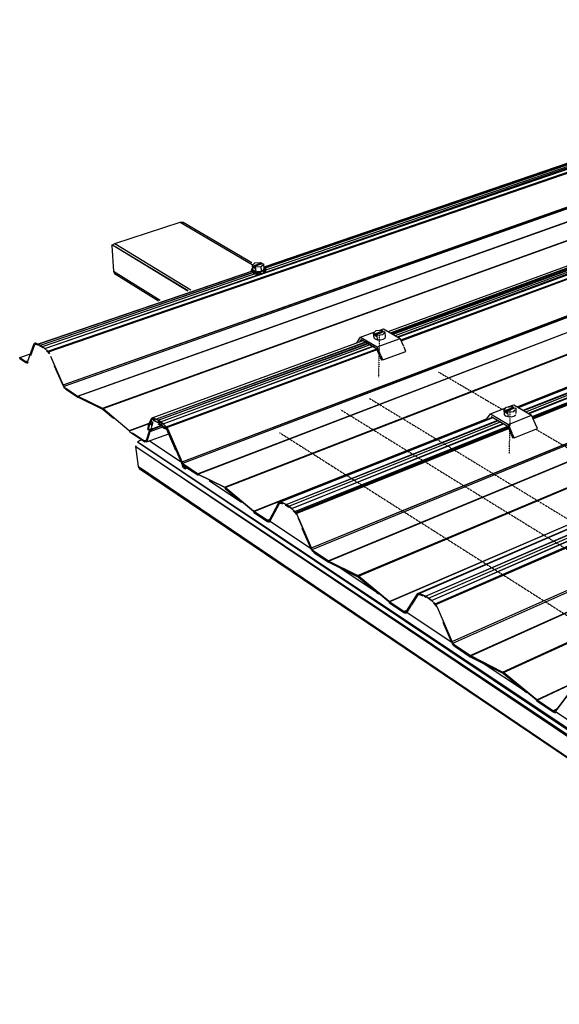
# Model space of a CAD drawing. Units: millimetres. Extents: x 0 to 1370, y -65 to 903.
# Drawn here: x 98 to 370, y 276 to 773 of the extents above; entities that cross this region are included whole.
import ezdxf

# ---------------------------------------------------------------- set-up
doc = ezdxf.new("R2010")
doc.units = ezdxf.units.MM
doc.header["$LTSCALE"] = 0.5
doc.linetypes.add('CENTER', pattern=[2, 1.25, -0.25, 0.25, -0.25])
doc.linetypes.add('DASHED2', pattern=[0.375, 0.25, -0.125])
for name, color, linetype in [('CLADDING', 3, 'Continuous'), ('Fixings_TekScrew', 7, 'Continuous'), ('Fixings_washer', 5, 'Continuous'), ('Purlin', 3, 'Continuous')]:
    doc.layers.add(name, color=color, linetype=linetype)

msp = doc.modelspace()

# ---------------------------------------------------------------- linework, layer by layer
at = {"color": 7, "linetype": 'Continuous', "lineweight": -3}
for p, q in [((279.29, 616.05), (281.56, 616.88)), ((281.56, 616.88), (289.93, 611.99)), ((281.56, 616.88), (281.56, 616.88)), ((268.05, 609.75), (269.94, 612.62)), ((269.61, 610.32), (270.34, 611.43)), ((269.94, 612.62), (277.07, 615.23)), ((269.94, 612.62), (278.29, 607.69)), ((270.34, 611.43), (278.02, 606.88)), ((270.34, 611.43), (270.34, 611.43)), ((278.29, 607.69), (289.93, 611.99)), ((291.71, 607.86), (289.93, 611.99)), ((267.59, 609.05), (267.59, 609.05)), ((280.62, 600.88), (278.02, 606.88)), ((278.29, 607.69), (278.29, 607.69)), ((280.16, 603.37), (278.29, 607.69)), ((292.76, 605.44), (291.87, 607.51)), ((281.12, 601.14), (280.23, 603.21)), ((281.12, 601.14), (292.76, 605.44)), ((280.62, 600.88), (280.62, 600.88)), ((280.62, 600.88), (280.62, 600.88))]:
    msp.add_line(p, q, dxfattribs=at)
at = {"layer": 'CLADDING', "color": 3, "linetype": 'Continuous', "lineweight": -3}
for p, q in [((110.66, 606.95), (593.5, 772.84)), ((112.14, 605.59), (594.99, 771.87)), ((112.14, 605.59), (595.3, 771.6)), ((112.47, 605.23), (595.3, 771.6)), ((119.92, 588.61), (600.77, 758.26)), ((119.92, 588.61), (601.07, 757.68)), ((120.3, 587.89), (601.07, 757.68)), ((127.16, 582.9), (608.18, 754.32)), ((127.16, 582.9), (608.24, 754.3)), ((127.21, 582.87), (608.24, 754.3)), ((127.32, 582.81), (608.36, 754.26)), ((139.66, 576.85), (621.72, 750.83)), ((139.66, 576.85), (621.56, 750.7)), ((139.76, 576.8), (621.83, 750.79)), ((139.86, 576.73), (621.93, 750.75)), ((139.86, 576.73), (622.04, 750.7)), ((139.96, 576.65), (622.04, 750.7)), ((141.05, 577.16), (621.83, 750.79)), ((221.82, 648.36), (520.89, 750.68)), ((335.44, 657.05), (608.24, 754.3)), ((109.5, 607.91), (521.97, 749.38)), ((110.66, 606.95), (522.49, 749.37)), ((221.48, 647.39), (521.72, 750.23)), ((221.83, 648.19), (521.46, 750.27)), ((107.28, 609.17), (216.62, 646.42)), ((107.36, 609.19), (216.37, 646.49)), ((108.37, 608.65), (217.29, 645.96)), ((108.37, 608.65), (217.59, 645.86)), ((101.98, 600.58), (105.27, 609.36)), ((103.5, 603.43), (105.56, 608.91)), ((105.27, 609.36), (105.42, 609.61)), ((105.27, 609.36), (105.27, 609.36)), ((105.42, 609.61), (105.53, 609.67)), ((105.42, 609.61), (105.42, 609.61)), ((105.56, 608.91), (106.15, 609.11)), ((105.56, 608.91), (105.67, 609.1)), ((105.67, 609.1), (105.84, 609.18)), ((105.67, 609.1), (105.89, 609.17)), ((105.67, 609.1), (105.89, 609.17)), ((105.67, 609.1), (105.89, 609.17)), ((105.79, 609.7), (105.93, 609.68)), ((105.84, 609.18), (106.05, 609.15)), ((105.93, 609.68), (107.28, 609.17)), ((105.93, 609.68), (105.93, 609.68)), ((106.05, 609.15), (107.41, 608.64)), ((106.05, 609.15), (106.05, 609.15)), ((107.28, 609.17), (108.37, 608.65)), ((107.28, 609.17), (107.28, 609.17)), ((107.7, 608.5), (108.46, 608.13)), ((108.37, 608.65), (109.5, 607.91)), ((108.46, 608.13), (109.56, 607.41)), ((109.5, 607.91), (110.66, 606.95)), ((109.56, 607.41), (109.56, 607.41)), ((110.66, 606.95), (112.14, 605.59)), ((97.92, 602.42), (103.37, 604.29)), ((97.92, 602.42), (101.01, 600.35)), ((97.99, 601.92), (97.92, 602.42)), ((97.99, 601.92), (101.09, 599.85)), ((97.99, 601.92), (97.99, 601.92)), ((111.5, 605.73), (112.16, 605.12)), ((112.47, 605.23), (112.14, 605.59)), ((112.41, 604.85), (112.16, 605.12)), ((112.16, 605.12), (112.16, 605.12)), ((112.64, 604.51), (112.41, 604.85)), ((112.51, 605.17), (112.47, 605.23)), ((112.78, 604.76), (112.54, 605.13)), ((112.75, 604.29), (112.64, 604.51)), ((112.64, 604.51), (112.64, 604.51)), ((113.05, 604.23), (112.78, 604.76)), ((112.78, 604.76), (112.78, 604.76)), ((112.9, 604.81), (112.91, 604.81)), ((113.04, 604.85), (113.05, 604.86)), ((119.92, 588.61), (113.64, 602.89)), ((101.01, 600.35), (102.02, 600.7)), ((101.01, 600.35), (101.04, 600.36)), ((101.01, 600.35), (101.42, 600.18)), ((101.09, 599.85), (101.58, 599.64)), ((101.09, 599.85), (101.09, 599.85)), ((101.42, 600.18), (101.79, 600.31)), ((101.42, 600.18), (101.75, 600.26)), ((101.58, 599.64), (101.99, 599.74)), ((101.58, 599.64), (101.58, 599.64)), ((101.75, 600.26), (101.98, 600.58)), ((101.75, 600.26), (101.75, 600.26)), ((101.98, 600.58), (101.98, 600.58)), ((101.99, 599.74), (102.26, 600.13)), ((101.99, 599.74), (101.99, 599.74)), ((102.26, 600.13), (102.26, 600.13)), ((119.71, 588.49), (115.55, 597.95)), ((120.18, 587.6), (119.71, 588.49)), ((119.71, 588.49), (119.71, 588.49)), ((120.3, 587.89), (119.92, 588.61)), ((120.71, 586.88), (120.18, 587.6)), ((120.18, 587.6), (120.18, 587.6)), ((120.68, 587.37), (120.3, 587.89)), ((120.71, 586.88), (121.26, 586.38)), ((120.71, 586.88), (120.71, 586.88)), ((120.8, 587.31), (120.81, 587.31)), ((121.09, 586.98), (121.19, 586.89)), ((121.19, 586.89), (127.16, 582.9)), ((121.26, 586.38), (127.23, 582.4)), ((121.26, 586.38), (121.26, 586.38)), ((127.16, 582.9), (127.21, 582.87)), ((127.21, 582.87), (127.27, 582.84)), ((127.23, 582.4), (127.3, 582.35)), ((127.23, 582.4), (127.23, 582.4)), ((127.27, 582.84), (127.32, 582.81)), ((127.3, 582.35), (127.36, 582.31)), ((127.3, 582.35), (127.3, 582.35)), ((127.32, 582.81), (139.66, 576.85)), ((127.36, 582.31), (127.43, 582.28)), ((127.36, 582.31), (127.36, 582.31)), ((127.43, 582.28), (139.76, 576.32)), ((127.43, 582.28), (127.43, 582.28)), ((127.65, 582.97), (127.67, 582.98)), ((128, 583.1), (128.05, 583.11)), ((128.06, 583.12), (128.11, 583.14)), ((139.66, 576.85), (139.76, 576.8)), ((139.76, 576.8), (139.86, 576.73)), ((139.86, 576.73), (139.96, 576.65)), ((139.96, 576.65), (153.18, 565.55)), ((139.76, 576.32), (139.84, 576.28)), ((139.76, 576.32), (139.76, 576.32)), ((139.84, 576.28), (139.91, 576.23)), ((139.84, 576.28), (139.84, 576.28)), ((139.91, 576.23), (139.99, 576.17)), ((139.99, 576.17), (145.19, 571.8)), ((139.99, 576.17), (139.99, 576.17)), ((153.24, 565.5), (163.32, 569.21)), ((153.3, 565.46), (163.29, 569.13)), ((153.3, 565.46), (163.29, 569.13)), ((153.36, 565.42), (163.26, 569.06)), ((163.59, 565.69), (164.35, 566.61)), ((163.76, 564.97), (170.08, 567.31)), ((164.35, 566.61), (164.46, 566.8)), ((164.35, 566.61), (164.35, 566.61)), ((164.46, 566.8), (164.51, 566.94)), ((164.46, 566.8), (164.46, 566.8)), ((164.56, 567.22), (164.58, 567.36)), ((164.58, 567.36), (164.73, 569.87)), ((164.58, 567.36), (164.58, 567.36)), ((164.62, 566.09), (169.38, 567.85)), ((164.73, 569.87), (164.83, 570.25)), ((164.73, 569.87), (164.73, 569.87)), ((164.77, 566.33), (169.22, 567.98)), ((164.77, 566.33), (169.21, 567.98)), ((164.77, 566.33), (169.22, 567.97)), ((164.77, 566.33), (164.84, 566.58)), ((164.85, 566.59), (164.87, 566.64)), ((164.86, 570.36), (164.86, 570.36)), ((164.98, 568.06), (165.06, 569.52)), ((165.06, 569.52), (165.11, 569.71)), ((165.06, 569.52), (165.06, 569.52)), ((165.31, 570.56), (165.54, 570.52)), ((165.54, 570.52), (166.36, 570.82)), ((165.54, 570.52), (166.36, 570.82)), ((165.54, 570.52), (167.55, 569.5)), ((167.55, 569.5), (168.35, 569.8)), ((167.55, 569.5), (167.82, 569.35)), ((167.6, 569.52), (168.36, 569.8)), ((167.65, 568.96), (168.32, 568.58)), ((167.91, 569.3), (168.25, 569.11)), ((168.25, 569.11), (168.98, 569.38)), ((168.25, 569.11), (168.96, 568.64)), ((168.25, 569.11), (168.25, 569.11)), ((168.32, 568.58), (169.01, 568.13)), ((168.32, 568.58), (168.32, 568.58)), ((168.96, 568.64), (169.6, 568.88)), ((168.96, 568.64), (168.96, 568.65)), ((168.96, 568.64), (169.68, 568.1)), ((168.96, 568.64), (168.96, 568.64)), ((168.97, 568.65), (169.6, 568.88)), ((169.01, 568.13), (169.71, 567.61)), ((169.01, 568.13), (169.01, 568.13)), ((169.68, 568.1), (170.27, 568.32)), ((169.68, 568.1), (172.07, 566.18)), ((169.71, 567.61), (171.05, 566.52)), ((169.71, 567.61), (169.71, 567.61)), ((153.18, 565.55), (153.18, 565.55)), ((153.21, 565.53), (153.24, 565.5)), ((153.24, 565.5), (153.3, 565.46)), ((153.24, 565.04), (153.28, 565.01)), ((153.28, 565.01), (153.35, 564.96)), ((153.28, 565.01), (153.28, 565.01)), ((153.3, 565.46), (153.36, 565.42)), ((153.35, 564.96), (153.42, 564.91)), ((153.35, 564.96), (153.35, 564.96)), ((153.36, 565.42), (153.36, 565.42)), ((153.42, 564.91), (161, 559.84)), ((154.87, 564.41), (160.94, 560.36)), ((155.84, 566.39), (155.92, 566.42)), ((161.93, 560.63), (163.45, 565.42)), ((161.97, 559.75), (173.1, 563.89)), ((162.24, 560.19), (163.76, 564.97)), ((163.45, 565.42), (163.49, 565.52)), ((163.45, 565.42), (163.45, 565.42)), ((163.49, 565.52), (163.54, 565.61)), ((163.54, 565.61), (163.59, 565.69)), ((163.54, 565.61), (163.54, 565.61)), ((163.59, 565.69), (163.59, 565.69)), ((163.76, 564.97), (163.79, 565.05)), ((163.79, 565.05), (163.83, 565.12)), ((163.79, 565.05), (163.79, 565.05)), ((163.83, 565.12), (163.87, 565.18)), ((163.87, 565.18), (164.62, 566.09)), ((164.62, 566.09), (164.77, 566.33)), ((172.07, 566.18), (172.33, 566.27)), ((172.4, 565.85), (172.07, 566.18)), ((172.07, 566.18), (172.07, 566.18)), ((172.33, 565.45), (172.23, 565.56)), ((172.54, 565.15), (172.33, 565.45)), ((172.33, 565.45), (172.33, 565.45)), ((172.4, 565.85), (172.52, 565.9)), ((172.61, 565.53), (172.4, 565.85)), ((172.72, 564.79), (172.54, 565.15)), ((172.54, 565.15), (172.54, 565.15)), ((176.67, 555.37), (172.72, 564.79)), ((172.72, 564.79), (172.72, 564.79)), ((172.73, 565.42), (172.73, 565.42)), ((172.96, 564.89), (172.75, 565.31)), ((172.96, 564.89), (172.96, 564.89)), ((179.73, 548.79), (172.96, 564.89)), ((160.94, 560.36), (161.97, 560.74)), ((160.94, 560.36), (161.14, 560.43)), ((160.94, 560.36), (161.1, 560.29)), ((161, 559.84), (161.26, 559.74)), ((161, 559.84), (161, 559.84)), ((161.11, 560.29), (161.37, 560.19)), ((161.37, 560.19), (161.74, 560.32)), ((161.37, 560.19), (161.37, 560.19)), ((161.39, 560.19), (161.57, 560.24)), ((161.73, 559.68), (161.97, 559.75)), ((161.84, 560.49), (161.93, 560.63)), ((161.93, 560.63), (161.93, 560.63)), ((161.97, 559.75), (162.24, 560.19)), ((162.24, 560.19), (162.24, 560.19)), ((162.26, 560.2), (162.26, 560.2)), ((162.26, 560.2), (162.26, 560.2)), ((162.47, 560.27), (162.48, 560.28)), ((180.14, 547.98), (179.73, 548.79)), ((179.73, 548.79), (179.73, 548.79)), ((179.99, 547.7), (179.95, 547.77)), ((179.99, 547.7), (179.99, 547.7)), ((179.99, 547.7), (179.99, 547.7)), ((180.6, 546.88), (180.07, 547.59)), ((180.14, 547.98), (180.54, 548.13)), ((180.64, 547.31), (180.14, 547.98)), ((180.6, 546.88), (181.23, 546.34)), ((180.6, 546.88), (180.6, 546.88)), ((180.64, 547.31), (180.87, 547.4)), ((180.64, 547.31), (181.16, 546.87)), ((180.64, 547.31), (180.64, 547.31)), ((180.77, 547.36), (180.77, 547.36)), ((180.94, 547.42), (180.95, 547.43)), ((181.16, 546.87), (181.76, 547.09)), ((181.16, 546.87), (181.3, 546.78)), ((181.3, 546.78), (181.89, 547.01)), ((181.37, 546.25), (181.3, 546.78)), ((181.3, 546.78), (181.3, 546.78)), ((181.37, 546.25), (182.42, 546.65)), ((181.23, 546.34), (181.37, 546.25)), ((181.23, 546.34), (181.23, 546.34)), ((181.37, 546.25), (181.37, 546.25))]:
    msp.add_line(p, q, dxfattribs=at)
at = {"layer": 'CLADDING', "color": 8, "linetype": 'Continuous', "lineweight": -3}
for p, q in [((179.86, 549.76), (663.46, 733.14)), ((179.86, 549.76), (663.78, 732.55)), ((180.25, 549), (663.78, 732.55)), ((187.66, 543.64), (671.41, 728.97)), ((187.69, 543.65), (671.34, 728.99)), ((187.72, 543.6), (671.41, 728.97)), ((187.78, 543.56), (671.41, 728.97)), ((187.78, 543.56), (671.47, 728.94)), ((187.78, 543.56), (671.53, 728.93)), ((187.84, 543.53), (671.53, 728.93)), ((201.29, 536.94), (685.82, 725.19)), ((201.39, 536.88), (685.93, 725.15)), ((201.5, 536.81), (686.04, 725.1)), ((201.5, 536.81), (686.16, 725.05)), ((201.61, 536.72), (686.16, 725.05)), ((202.62, 537.24), (685.93, 725.15)), ((245.1, 506.3), (730.28, 705.27)), ((245.1, 506.3), (730.6, 704.66)), ((245.51, 505.51), (730.6, 704.66)), ((253.55, 499.71), (738.67, 700.87)), ((253.55, 499.71), (738.73, 700.85)), ((253.62, 499.67), (738.73, 700.85)), ((253.68, 499.63), (738.73, 700.85)), ((253.68, 499.63), (738.87, 700.81)), ((253.75, 499.6), (738.87, 700.81)), ((268.44, 492.27), (754.17, 696.72)), ((268.44, 492.27), (753.96, 696.54)), ((268.56, 492.21), (754.29, 696.68)), ((268.68, 492.13), (754.41, 696.63)), ((268.68, 492.13), (754.53, 696.57)), ((268.8, 492.04), (754.43, 696.53)), ((270.02, 492.7), (754.29, 696.68)), ((316.09, 459.01), (801.64, 675.5)), ((316.09, 459.01), (801.97, 674.86)), ((316.52, 458.19), (801.97, 674.86)), ((325.27, 451.9), (810.59, 670.84)), ((285.1, 614.81), (427.64, 667.21)), ((285.3, 614.69), (428.13, 666.96)), ((286.11, 614.23), (428.66, 666.69)), ((286.36, 614.08), (429.27, 666.39)), ((287.36, 613.5), (429.93, 666.05)), ((325.27, 451.9), (810.66, 670.81)), ((325.34, 451.85), (810.66, 670.81)), ((325.41, 451.81), (810.66, 670.81)), ((325.41, 451.81), (810.73, 670.79)), ((325.41, 451.81), (810.8, 670.77)), ((325.48, 451.78), (810.8, 670.77)), ((341.6, 443.61), (827.22, 666.29)), ((341.6, 443.61), (827.04, 666.1)), ((341.73, 443.54), (827.35, 666.25)), ((341.86, 443.45), (827.48, 666.19)), ((341.86, 443.45), (827.61, 666.13)), ((341.99, 443.35), (827.61, 666.13)), ((343, 443.98), (827.35, 666.25)), ((288.53, 612.81), (430.72, 665.65)), ((288.83, 612.63), (431.43, 665.29)), ((290.26, 611.23), (433.29, 664.17)), ((290.3, 611.14), (433.37, 663.98)), ((290.44, 610.81), (433.45, 663.78)), ((201.29, 536.94), (508.86, 656.38)), ((358.82, 429.54), (843.76, 656.99)), ((358.9, 429.48), (843.76, 656.99)), ((358.9, 429.48), (843.91, 656.92)), ((358.97, 429.43), (843.91, 656.92)), ((348.93, 577.52), (488.53, 632.87)), ((348.98, 577.49), (488.49, 632.82)), ((349, 577.48), (488.45, 632.77)), ((349.01, 577.47), (488.41, 632.73)), ((349.06, 577.44), (488.37, 632.68)), ((349.42, 577.23), (491.5, 633.6)), ((349.63, 577.11), (491.71, 633.49)), ((351.99, 575.73), (494.21, 632.32)), ((352.26, 575.57), (494.86, 631.99)), ((353.34, 574.94), (495.58, 631.63)), ((354.6, 574.21), (496.29, 631.16)), ((354.92, 574.02), (497.05, 630.77)), ((356.53, 572.55), (499.21, 629.67)), ((356.57, 572.46), (499.3, 629.47)), ((356.72, 572.11), (499.39, 629.25)), ((356.84, 571.83), (497.58, 628.23)), ((356.99, 571.47), (499.7, 628.51)), ((166.57, 571.24), (273.47, 610.54)), ((166.57, 571.24), (273.65, 610.43)), ((167.76, 570.67), (274.47, 609.94)), ((167.76, 570.67), (274.7, 609.81)), ((168.98, 569.86), (275.72, 609.21)), ((170.23, 568.84), (277.2, 608.33)), ((170.33, 568.88), (276.93, 608.49)), ((171.82, 567.39), (278.62, 606.92)), ((171.82, 567.39), (278.66, 606.85)), ((172.17, 567.01), (278.8, 606.5)), ((356.87, 571.75), (393.94, 586.57)), ((212.35, 580.65), (212.37, 580.65)), ((163.25, 569.06), (164.35, 571.52)), ((164.35, 571.52), (164.53, 571.77)), ((164.35, 571.52), (164.35, 571.52)), ((164.53, 571.77), (164.78, 571.87)), ((164.53, 571.77), (164.53, 571.77)), ((164.78, 571.87), (165.09, 571.82)), ((165.09, 571.82), (166.57, 571.24)), ((165.09, 571.82), (165.09, 571.82)), ((165.85, 572.26), (165.86, 572.27)), ((165.92, 572.29), (165.93, 572.29)), ((215.94, 524.79), (333.6, 571.44)), ((228.87, 529.41), (336.68, 572.18)), ((229.49, 529.44), (336.89, 572.06)), ((162.7, 565.84), (163.53, 568.5)), ((162.93, 568.04), (163.21, 568.94)), ((163.21, 568.94), (163.23, 568.98)), ((163.21, 568.94), (163.21, 568.94)), ((163.23, 568.98), (163.23, 569)), ((163.23, 568.98), (163.23, 568.98)), ((163.25, 569.06), (163.25, 569.06)), ((163.25, 569.04), (163.25, 569.06)), ((163.53, 568.5), (163.54, 568.53)), ((163.53, 568.5), (163.53, 568.5)), ((163.54, 568.53), (164.68, 568.95)), ((163.54, 568.53), (164.68, 568.95)), ((163.54, 568.53), (164.68, 568.95)), ((163.54, 568.53), (163.55, 568.56)), ((163.55, 568.56), (163.56, 568.58)), ((163.56, 568.58), (164.65, 571.05)), ((163.56, 568.58), (164.68, 569)), ((163.56, 568.58), (164.68, 569)), ((164.65, 571.05), (165.24, 571.26)), ((164.65, 571.05), (164.79, 571.23)), ((164.79, 571.23), (164.99, 571.31)), ((164.79, 571.23), (164.99, 571.31)), ((164.79, 571.23), (164.98, 571.31)), ((164.98, 571.31), (165.21, 571.27)), ((165.21, 571.27), (166.02, 570.95)), ((165.21, 571.27), (165.21, 571.27)), ((166.57, 571.24), (167.76, 570.67)), ((166.57, 571.24), (166.57, 571.24)), ((167.59, 570.26), (167.84, 570.14)), ((167.76, 570.67), (168.98, 569.86)), ((167.84, 570.14), (169.02, 569.36)), ((168.98, 569.86), (170.23, 568.84)), ((169.02, 569.36), (169.02, 569.36)), ((170.23, 568.84), (171.82, 567.39)), ((170.23, 568.84), (170.23, 568.84)), ((171.04, 567.63), (171.83, 566.92)), ((172.17, 567.01), (171.82, 567.39)), ((171.83, 566.92), (171.83, 566.92)), ((172.09, 566.63), (171.83, 566.92)), ((172.33, 566.27), (172.09, 566.63)), ((172.24, 566.91), (172.17, 567.01)), ((172.5, 566.52), (172.34, 566.75)), ((172.5, 566.52), (172.5, 566.52)), ((172.78, 565.97), (172.5, 566.52)), ((216, 524.75), (333.54, 571.37)), ((216, 524.75), (333.51, 571.33)), ((216.07, 524.7), (333.46, 571.25)), ((218.47, 525.72), (333.53, 571.35)), ((232.41, 528.15), (339.25, 570.66)), ((232.41, 528.15), (339.49, 570.52)), ((233.74, 527.27), (340.6, 569.86)), ((235.08, 526.17), (342.17, 568.93)), ((235.18, 526.21), (341.89, 569.1)), ((236.8, 524.63), (344.22, 567.63)), ((236.8, 524.63), (344.26, 567.55)), ((237.18, 524.22), (344.42, 567.18)), ((237.36, 523.96), (344.54, 566.9)), ((237.36, 523.96), (344.57, 566.83)), ((237.85, 523.85), (344.69, 566.55)), ((162.7, 565.84), (164.15, 566.37)), ((172.42, 566.1), (172.33, 566.27)), ((172.33, 566.27), (172.33, 566.27)), ((172.9, 565.69), (172.78, 565.97)), ((179.86, 549.76), (173.64, 564)), ((179.62, 549.64), (175.57, 558.93)), ((179.62, 549.64), (179.62, 549.64)), ((180.1, 548.72), (179.62, 549.64)), ((180.25, 549), (179.86, 549.76)), ((180.1, 548.72), (180.1, 548.72)), ((180.67, 547.96), (180.1, 548.72)), ((180.71, 548.38), (180.25, 549)), ((180.67, 547.96), (181.26, 547.43)), ((180.67, 547.96), (180.67, 547.96)), ((180.71, 548.38), (181.2, 547.95)), ((181.2, 547.95), (187.66, 543.64)), ((181.26, 547.43), (187.72, 543.12)), ((181.26, 547.43), (181.26, 547.43)), ((187.66, 543.64), (187.72, 543.6)), ((187.72, 543.6), (187.72, 543.6)), ((187.72, 543.12), (187.8, 543.07)), ((187.72, 543.12), (187.72, 543.12)), ((187.74, 543.59), (187.78, 543.56)), ((187.78, 543.56), (187.84, 543.53)), ((187.8, 543.07), (187.87, 543.03)), ((187.8, 543.07), (187.8, 543.07)), ((187.84, 543.53), (201.29, 536.94)), ((187.87, 543.03), (187.91, 543.01)), ((187.87, 543.03), (187.87, 543.03)), ((187.93, 543), (187.94, 542.99)), ((201.29, 536.94), (201.39, 536.88)), ((201.39, 536.88), (201.5, 536.81)), ((201.5, 536.81), (202.05, 537.02)), ((201.5, 536.81), (201.61, 536.72)), ((201.61, 536.72), (215.88, 524.84)), ((201.38, 536.4), (201.46, 536.35)), ((201.46, 536.35), (201.55, 536.3)), ((201.55, 536.3), (201.63, 536.23)), ((201.55, 536.3), (201.55, 536.3)), ((201.63, 536.23), (207.6, 531.26)), ((201.63, 536.23), (201.63, 536.23)), ((224.01, 520.34), (228.66, 529.17)), ((224.33, 519.85), (228.98, 528.67)), ((228.66, 529.17), (228.87, 529.41)), ((228.66, 529.17), (228.66, 529.17)), ((228.87, 529.41), (229.04, 529.47)), ((228.98, 528.67), (229.53, 528.89)), ((228.98, 528.67), (229.14, 528.85)), ((229.14, 528.85), (229.35, 528.92)), ((229.14, 528.86), (229.14, 528.86)), ((229.14, 528.85), (229.14, 528.86)), ((229.35, 528.92), (229.6, 528.87)), ((229.49, 529.44), (231.11, 528.78)), ((229.6, 528.87), (230.48, 528.52)), ((229.6, 528.87), (229.6, 528.87)), ((231.11, 528.78), (232.41, 528.15)), ((231.11, 528.78), (231.11, 528.78)), ((231.9, 527.89), (232.48, 527.6)), ((232.41, 528.15), (233.74, 527.27)), ((232.48, 527.6), (233.77, 526.75)), ((233.74, 527.27), (235.08, 526.17)), ((233.77, 526.75), (233.77, 526.75)), ((284.3, 479.22), (406.15, 531.62)), ((284.43, 479.12), (405.94, 531.38)), ((286.89, 480.26), (406.02, 531.47)), ((298.85, 483.34), (407.61, 530.22)), ((299.54, 483.34), (407.88, 530.05)), ((302.74, 481.89), (410.51, 528.5)), ((302.74, 481.89), (410.78, 528.34)), ((304.19, 480.94), (411.98, 527.63)), ((305.65, 479.75), (413.36, 526.81)), ((215.88, 524.84), (215.88, 524.84)), ((215.89, 524.85), (215.89, 524.85)), ((215.89, 524.85), (215.89, 524.85)), ((215.9, 524.83), (215.94, 524.79)), ((215.92, 524.32), (215.97, 524.29)), ((215.94, 524.79), (215.99, 524.75)), ((215.97, 524.29), (216.04, 524.23)), ((215.97, 524.29), (215.97, 524.29)), ((216, 524.75), (216.07, 524.7)), ((216.04, 524.23), (216.12, 524.18)), ((216.04, 524.23), (216.04, 524.23)), ((216.07, 524.7), (222.82, 520.2)), ((216.12, 524.18), (222.88, 519.67)), ((216.12, 524.18), (216.12, 524.18)), ((218.72, 525.97), (218.76, 525.99)), ((235.08, 526.17), (236.8, 524.63)), ((235.08, 526.17), (235.08, 526.17)), ((235.89, 524.95), (236.79, 524.14)), ((236.79, 524.14), (236.79, 524.14)), ((237.07, 523.84), (236.79, 524.14)), ((237.18, 524.22), (236.8, 524.63)), ((237.33, 523.46), (237.07, 523.84)), ((237.23, 524.15), (237.18, 524.22)), ((237.52, 523.72), (237.33, 524)), ((237.43, 523.26), (237.33, 523.46)), ((237.33, 523.46), (237.33, 523.46)), ((237.52, 523.72), (237.52, 523.72)), ((237.81, 523.14), (237.52, 523.72)), ((237.69, 523.78), (237.7, 523.79)), ((237.87, 523.86), (237.88, 523.86)), ((244.13, 525.67), (244.14, 525.67)), ((305.65, 479.75), (413.66, 526.63)), ((307.51, 478.1), (415.89, 525.26)), ((307.51, 478.1), (415.93, 525.18)), ((307.91, 477.67), (416.1, 524.78)), ((222.82, 520.2), (224.23, 520.76)), ((222.82, 520.2), (224.23, 520.76)), ((222.82, 520.2), (223.31, 519.98)), ((222.88, 519.67), (223.47, 519.41)), ((223.31, 519.98), (223.89, 520.22)), ((223.31, 519.98), (223.72, 520.04)), ((223.47, 519.41), (223.97, 519.48)), ((223.47, 519.41), (223.47, 519.41)), ((223.72, 520.04), (224.01, 520.34)), ((223.72, 520.04), (223.72, 520.04)), ((223.97, 519.48), (224.33, 519.85)), ((223.97, 519.48), (223.97, 519.48)), ((224.01, 520.34), (224.01, 520.34)), ((245.1, 506.3), (238.66, 521.18)), ((244.84, 506.19), (240.53, 516.13)), ((244.84, 506.19), (244.84, 506.19)), ((245.34, 505.23), (244.84, 506.19)), ((245.51, 505.51), (245.1, 506.3)), ((245.34, 505.23), (245.34, 505.23)), ((245.94, 504.43), (245.34, 505.23)), ((245.87, 505.04), (245.51, 505.51)), ((245.94, 504.43), (246.58, 503.86)), ((245.94, 504.43), (245.94, 504.43)), ((246.01, 504.85), (246.01, 504.85)), ((246.16, 504.72), (246.53, 504.39)), ((246.53, 504.39), (253.55, 499.71)), ((246.58, 503.86), (253.6, 499.18)), ((246.58, 503.86), (246.58, 503.86)), ((253.55, 499.71), (253.62, 499.67)), ((253.6, 499.18), (253.68, 499.13)), ((253.6, 499.18), (253.6, 499.18)), ((253.62, 499.67), (253.62, 499.67)), ((253.63, 499.66), (253.68, 499.63)), ((253.68, 499.63), (253.75, 499.6)), ((253.68, 499.13), (253.76, 499.08)), ((253.68, 499.13), (253.68, 499.13)), ((253.75, 499.6), (268.44, 492.27)), ((253.76, 499.08), (253.84, 499.04)), ((253.76, 499.08), (253.76, 499.08)), ((253.84, 499.04), (268.53, 491.71)), ((253.84, 499.04), (253.84, 499.04)), ((268.44, 492.27), (268.56, 492.21)), ((268.56, 492.21), (268.68, 492.13)), ((268.68, 492.13), (268.8, 492.04)), ((268.8, 492.04), (284.23, 479.28)), ((269.32, 492.4), (269.34, 492.41)), ((268.53, 491.71), (268.62, 491.66)), ((268.53, 491.71), (268.53, 491.71)), ((268.62, 491.66), (268.71, 491.6)), ((268.62, 491.66), (268.62, 491.66)), ((268.71, 491.6), (268.8, 491.53)), ((268.71, 491.6), (268.71, 491.6)), ((268.8, 491.53), (278.91, 483.17)), ((268.8, 491.53), (268.8, 491.53)), ((293.12, 474.32), (298.61, 483.1)), ((295.59, 477.22), (298.95, 482.58)), ((298.61, 483.1), (298.85, 483.34)), ((298.61, 483.1), (298.61, 483.1)), ((298.85, 483.34), (299.04, 483.39)), ((298.95, 482.58), (299.46, 482.8)), ((298.95, 482.58), (299.13, 482.76)), ((299.13, 482.76), (299.37, 482.82)), ((299.13, 482.76), (299.13, 482.76)), ((299.37, 482.82), (299.65, 482.76)), ((299.54, 483.34), (301.32, 482.6)), ((299.54, 483.34), (299.54, 483.34)), ((299.65, 482.76), (301.35, 482.05)), ((299.65, 482.76), (299.65, 482.76)), ((301.32, 482.6), (302.74, 481.89)), ((301.32, 482.6), (301.32, 482.6)), ((302.83, 485), (302.95, 485.05)), ((284.23, 479.28), (284.26, 479.25)), ((284.24, 479.28), (284.24, 479.28)), ((284.24, 479.28), (284.24, 479.28)), ((284.25, 478.75), (284.31, 478.71)), ((284.3, 479.22), (284.3, 479.22)), ((284.31, 478.71), (284.39, 478.64)), ((284.31, 478.71), (284.31, 478.71)), ((284.33, 479.2), (284.37, 479.17)), ((284.37, 479.17), (284.43, 479.12)), ((284.39, 478.64), (284.48, 478.59)), ((284.39, 478.64), (284.39, 478.64)), ((284.43, 479.12), (291.79, 474.22)), ((284.48, 478.59), (291.83, 473.68)), ((284.48, 478.59), (284.48, 478.59)), ((293.46, 473.8), (295.5, 477.06)), ((301.77, 481.84), (302.8, 481.33)), ((302.74, 481.89), (304.19, 480.94)), ((304.19, 480.94), (305.65, 479.75)), ((305.65, 479.75), (307.51, 478.1)), ((306.67, 478.32), (307.48, 477.6)), ((307.48, 477.6), (307.48, 477.6)), ((307.78, 477.28), (307.48, 477.6)), ((307.91, 477.67), (307.51, 478.1)), ((308.05, 476.88), (307.78, 477.28)), ((307.94, 477.62), (307.91, 477.67)), ((308.28, 477.13), (307.96, 477.6)), ((308.28, 477.13), (308.28, 477.13)), ((308.43, 476.82), (308.28, 477.13)), ((291.79, 474.22), (293.53, 474.97)), ((291.79, 474.22), (293.53, 474.97)), ((291.79, 474.22), (292.32, 473.98)), ((291.83, 473.68), (292.48, 473.39)), ((291.83, 473.68), (291.83, 473.68)), ((292.32, 473.98), (293.13, 474.33)), ((292.32, 473.98), (292.78, 474.01)), ((292.48, 473.39), (293.04, 473.43)), ((292.48, 473.39), (292.48, 473.39)), ((292.78, 474.01), (293.12, 474.32)), ((292.78, 474.01), (292.78, 474.01)), ((293.04, 473.43), (293.46, 473.8)), ((293.04, 473.43), (293.04, 473.43)), ((293.12, 474.32), (293.12, 474.32)), ((293.46, 473.8), (293.46, 473.8)), ((294.92, 474.45), (294.92, 474.45)), ((295, 474.49), (295, 474.49)), ((295.26, 474.6), (295.26, 474.6)), ((308.14, 476.71), (308.05, 476.88)), ((308.05, 476.88), (308.05, 476.88)), ((316.09, 459.01), (309.25, 474.98)), ((315.79, 458.92), (311.65, 468.58)), ((315.79, 458.92), (315.79, 458.92)), ((316.32, 457.91), (315.79, 458.92)), ((316.52, 458.19), (316.09, 459.01)), ((316.32, 457.91), (316.32, 457.91)), ((316.96, 457.07), (316.32, 457.91)), ((316.9, 457.69), (316.52, 458.19)), ((317.22, 457.35), (317.61, 457)), ((316.96, 457.07), (317.65, 456.46)), ((316.96, 457.07), (316.96, 457.07)), ((317.61, 457), (325.27, 451.9)), ((317.65, 456.46), (325.3, 451.36)), ((317.65, 456.46), (317.65, 456.46)), ((325.27, 451.9), (325.34, 451.85)), ((325.3, 451.36), (325.39, 451.3)), ((325.3, 451.36), (325.3, 451.36)), ((325.34, 451.85), (325.41, 451.81)), ((325.39, 451.3), (325.48, 451.25)), ((325.39, 451.3), (325.39, 451.3)), ((325.41, 451.81), (325.48, 451.78)), ((325.48, 451.78), (341.6, 443.61)), ((325.48, 451.25), (325.56, 451.2)), ((325.48, 451.25), (325.48, 451.25)), ((325.56, 451.2), (341.68, 443.03)), ((325.56, 451.2), (325.56, 451.2)), ((341.6, 443.61), (341.73, 443.54)), ((341.68, 443.03), (341.78, 442.98)), ((341.68, 443.03), (341.68, 443.03)), ((341.73, 443.54), (341.86, 443.45)), ((341.78, 442.98), (341.88, 442.92)), ((341.78, 442.98), (341.78, 442.98)), ((341.86, 443.45), (342.43, 443.71)), ((341.86, 443.45), (341.99, 443.35)), ((341.88, 442.92), (341.98, 442.84)), ((341.88, 442.92), (341.88, 442.92)), ((341.98, 442.84), (353.6, 433.29)), ((341.98, 442.84), (341.98, 442.84)), ((341.99, 443.35), (358.75, 429.6)), ((368.5, 424.11), (374.96, 432.81)), ((358.75, 429.6), (358.75, 429.6)), ((358.77, 429.05), (358.82, 429.01)), ((358.79, 429.56), (358.82, 429.54)), ((358.82, 429.54), (358.87, 429.5)), ((358.82, 429.01), (358.91, 428.94)), ((358.82, 429.01), (358.82, 429.01)), ((358.9, 429.48), (358.97, 429.43)), ((358.91, 428.94), (359, 428.88)), ((358.91, 428.94), (358.91, 428.94)), ((358.97, 429.43), (367.01, 424.07)), ((359, 428.88), (367.04, 423.52)), ((359, 428.88), (359, 428.88)), ((361.35, 430.63), (361.5, 430.7)), ((367.01, 424.07), (369.26, 425.14)), ((367.01, 424.07), (369.26, 425.14)), ((367.01, 424.07), (367.59, 423.81)), ((367.04, 423.52), (367.75, 423.19)), ((367.04, 423.52), (367.04, 423.52)), ((367.59, 423.81), (368.64, 424.3)), ((367.59, 423.81), (368.11, 423.82)), ((367.75, 423.19), (368.38, 423.21)), ((367.75, 423.19), (367.75, 423.19)), ((368.11, 423.82), (368.5, 424.11)), ((368.11, 423.82), (368.11, 423.82)), ((368.38, 423.21), (368.86, 423.56)), ((368.38, 423.21), (368.38, 423.21)), ((368.5, 424.11), (368.5, 424.11)), ((368.86, 423.56), (368.86, 423.56))]:
    msp.add_line(p, q, dxfattribs=at)
at = {"layer": 'CLADDING', "color": 4}
for p, q in [((283.85, 615.54), (426.42, 667.83)), ((164.78, 571.87), (271.22, 610.91))]:
    msp.add_line(p, q, dxfattribs=at)
at = {"layer": 'CLADDING', "color": 7, "linetype": 'Continuous', "lineweight": -3}
for p, q in [((217.34, 644.25), (217.3, 644.65)), ((217.37, 643.92), (217.35, 644.11)), ((335.46, 573.9), (343.19, 576.96)), ((344.36, 577.42), (347.18, 578.54)), ((347.18, 578.54), (356.23, 573.25)), ((347.18, 578.54), (347.18, 578.54)), ((333.08, 570.75), (335.46, 573.9)), ((335.46, 573.9), (344.49, 568.56)), ((335.86, 572.66), (344.17, 567.74)), ((335.86, 572.66), (335.86, 572.66)), ((344.49, 568.56), (356.23, 573.25)), ((358.14, 568.79), (356.23, 573.25)), ((346.84, 561.52), (344.17, 567.74)), ((346.4, 564.12), (344.49, 568.56)), ((359.14, 566.46), (358.17, 568.72)), ((347.41, 561.76), (346.44, 564.03)), ((346.84, 561.52), (346.84, 561.52))]:
    msp.add_line(p, q, dxfattribs=at)
at = {"layer": 'CLADDING'}
msp.add_lwpolyline([(144.38, 658.64), (145.25, 645.88), (145.74, 644.78), (146.65, 644.22)], dxfattribs=at)
at = {"layer": 'CLADDING', "linetype": 'CENTER', "ltscale": 0.1}
for points in [[(279.42, 614.79), (278.94, 592.47)], [(345.33, 576.16), (344.85, 553.83)]]:
    msp.add_lwpolyline(points, dxfattribs=at)
at = {"layer": 'CLADDING', "color": 4}
msp.add_lwpolyline([(374.96, 432.81), (368.5, 424.11), (368.11, 423.82), (367.59, 423.81), (367.01, 424.07), (358.97, 429.43), (358.82, 429.54), (341.99, 443.35), (341.6, 443.61), (325.48, 451.78), (325.27, 451.9), (317.61, 457), (317.22, 457.35), (316.9, 457.69), (316.52, 458.19), (316.09, 459.01), (309.25, 474.98), (308.43, 476.82), (308.12, 477.36), (307.91, 477.67), (307.51, 478.1), (305.65, 479.75), (304.19, 480.94), (302.74, 481.89), (299.54, 483.34), (299.04, 483.39), (298.85, 483.34), (298.61, 483.1), (293.12, 474.32), (292.78, 474.01), (292.32, 473.98), (291.79, 474.22), (284.43, 479.12), (284.3, 479.22), (268.8, 492.04), (268.44, 492.27), (253.75, 499.6), (253.55, 499.71), (246.53, 504.39), (246.16, 504.72), (245.87, 505.04), (245.51, 505.51), (245.1, 506.3), (237.52, 523.72), (237.36, 523.96), (237.18, 524.22), (236.8, 524.63), (235.08, 526.17), (233.74, 527.27), (232.41, 528.15), (231.11, 528.78), (229.49, 529.44), (229.04, 529.47), (228.87, 529.41), (228.66, 529.17), (224.01, 520.34), (223.72, 520.04), (223.31, 519.98), (222.82, 520.2), (216.07, 524.7), (215.94, 524.79), (201.61, 536.72), (201.29, 536.94), (187.84, 543.53), (187.66, 543.64), (181.2, 547.95), (180.71, 548.38), (180.25, 549), (179.86, 549.76), (172.78, 565.97), (172.5, 566.52), (172.17, 567.01), (171.82, 567.39), (170.23, 568.84), (168.98, 569.86), (167.76, 570.67), (166.57, 571.24), (165.09, 571.82), (164.78, 571.87), (164.53, 571.77), (164.35, 571.52), (163.25, 569.06), (162.93, 568.04), (162.38, 566.28), (162.7, 565.84)], dxfattribs=at)
at = {"layer": 'CLADDING', "color": 7, "linetype": 'Continuous', "lineweight": -3}
msp.add_lwpolyline([(347.41, 561.76), (359.14, 566.46)], dxfattribs=at)
at = {"layer": 'Fixings_TekScrew', "color": 7, "linetype": 'Continuous', "lineweight": -3}
for p, q in [((215.38, 649), (216.62, 650.15)), ((215.38, 649), (215.89, 648.7)), ((215.6, 646.74), (215.38, 649)), ((215.89, 648.7), (219.95, 650.08)), ((215.97, 647.84), (215.89, 648.7)), ((215.97, 647.84), (216.48, 648.01)), ((215.97, 647.84), (216.53, 647.51)), ((216.45, 648.37), (220.51, 649.75)), ((216.45, 648.37), (216.96, 648.07)), ((216.53, 647.51), (216.45, 648.37)), ((216.62, 650.15), (219.44, 650.38)), ((216.96, 648.07), (219.79, 648.3)), ((217.19, 645.81), (216.96, 648.07)), ((219.44, 650.38), (219.95, 650.08)), ((219.44, 650.38), (219.44, 650.38)), ((219.44, 650.38), (219.44, 650.38)), ((219.79, 648.3), (221.03, 649.45)), ((220.01, 646.04), (219.79, 648.3)), ((220, 649.58), (219.95, 650.08)), ((220.51, 649.75), (221.03, 649.45)), ((220.51, 649.75), (220.51, 649.75)), ((221.25, 647.2), (221.03, 649.45)), ((276.52, 614.66), (277.72, 615.91)), ((276.52, 614.66), (277.07, 614.33)), ((276.7, 612.34), (276.52, 614.66)), ((277.07, 614.33), (281.18, 615.84)), ((277.14, 613.46), (277.07, 614.33)), ((277.14, 613.46), (277.7, 613.66)), ((277.14, 613.46), (277.75, 613.1)), ((277.68, 613.98), (281.79, 615.48)), ((277.68, 613.98), (278.23, 613.65)), ((277.75, 613.1), (277.68, 613.98)), ((277.72, 615.91), (280.63, 616.16)), ((277.75, 613.1), (277.75, 613.1)), ((278.23, 613.65), (281.14, 613.91)), ((278.41, 611.34), (278.23, 613.65)), ((280.63, 616.16), (280.63, 616.16)), ((280.63, 616.16), (281.18, 615.84)), ((280.63, 616.16), (280.63, 616.16)), ((280.63, 616.16), (280.63, 616.16)), ((281.14, 613.91), (282.34, 615.16)), ((281.22, 615.28), (281.18, 615.84)), ((281.79, 615.48), (282.34, 615.16)), ((281.79, 615.48), (281.79, 615.48)), ((282.52, 612.85), (282.34, 615.16)), ((342.36, 575.98), (343.51, 577.34)), ((342.96, 575.63), (347.1, 577.27)), ((343.51, 577.34), (346.51, 577.62)), ((343.61, 575.24), (347.76, 576.89)), ((346.51, 577.62), (346.51, 577.62)), ((346.51, 577.62), (347.1, 577.27)), ((346.51, 577.62), (346.51, 577.62)), ((347.14, 576.64), (347.1, 577.27)), ((347.76, 576.89), (348.36, 576.54)), ((347.76, 576.89), (347.76, 576.89)), ((348.36, 576.54), (348.36, 576.54)), ((348.48, 574.17), (348.36, 576.54)), ((342.36, 575.98), (342.96, 575.63)), ((342.49, 573.61), (342.36, 575.98)), ((343.01, 574.73), (342.96, 575.63)), ((343.01, 574.73), (343.63, 574.97)), ((343.01, 574.73), (343.66, 574.34)), ((343.61, 575.24), (344.21, 574.89)), ((343.66, 574.34), (343.61, 575.24)), ((343.66, 574.34), (343.66, 574.34)), ((344.21, 574.89), (347.21, 575.17)), ((344.34, 572.52), (344.21, 574.89)), ((347.21, 575.17), (347.87, 575.95))]:
    msp.add_line(p, q, dxfattribs=at)
at = {"layer": 'Fixings_washer', "color": 5, "linetype": 'Continuous', "lineweight": -3}
for p, q in [((214.81, 646.47), (215.17, 647.28)), ((214.81, 646.47), (215.6, 646.74)), ((214.81, 646.47), (216.08, 646.17)), ((214.81, 646.47), (214.81, 646.47)), ((215.42, 645.73), (214.81, 646.47)), ((214.81, 646.47), (214.81, 646.47)), ((214.87, 645.86), (214.81, 646.47)), ((215.17, 647.28), (215.53, 647.48)), ((215.17, 647.28), (215.54, 647.33)), ((215.17, 647.28), (215.17, 647.28)), ((215.17, 647.28), (215.17, 647.28)), ((215.17, 647.28), (215.17, 647.28)), ((215.42, 645.73), (216.08, 646.17)), ((216.08, 646.17), (215.6, 646.74)), ((216.08, 646.17), (217.19, 645.81)), ((216.08, 646.17), (216.08, 646.17)), ((218.71, 645.2), (220.01, 646.04)), ((220.01, 646.04), (220.01, 646.04)), ((220.25, 646.17), (220.97, 646.56)), ((220.95, 645.81), (221.73, 646.24)), ((220.97, 646.56), (221.21, 647.1)), ((221, 645.45), (221.73, 646.24)), ((221.19, 647.78), (221.47, 647.79)), ((221.22, 647.53), (222.08, 647.05)), ((221.25, 647.2), (222.09, 647.05)), ((221.25, 647.2), (221.25, 647.2)), ((221.73, 646.24), (221.25, 647.2)), ((221.26, 646.44), (221.73, 646.24)), ((222.09, 647.05), (221.52, 647.73)), ((221.73, 646.24), (222.09, 647.05)), ((221.79, 645.63), (221.73, 646.24)), ((221.79, 645.63), (222.09, 647.05)), ((221.79, 645.63), (222.14, 646.45)), ((222.09, 647.05), (222.08, 647.05)), ((222.14, 646.45), (222.09, 647.05)), ((222.14, 646.45), (222.14, 646.45)), ((222.14, 646.45), (222.14, 646.45)), ((214.87, 645.86), (215.42, 645.73)), ((215.05, 645.65), (214.87, 645.86)), ((214.87, 645.86), (214.87, 645.86)), ((215.42, 645.73), (217.19, 645.81)), ((215.42, 645.73), (216.85, 645.26)), ((215.48, 645.12), (215.42, 645.73)), ((215.42, 645.73), (215.42, 645.73)), ((215.48, 645.12), (216.85, 645.26)), ((215.48, 645.12), (216.91, 644.66)), ((215.48, 645.12), (215.48, 645.12)), ((216.85, 645.26), (217.19, 645.81)), ((216.85, 645.26), (217.93, 645.56)), ((216.85, 645.26), (218.71, 645.2)), ((216.91, 644.66), (216.85, 645.26)), ((216.91, 644.66), (218.71, 645.2)), ((216.91, 644.66), (218.77, 644.6)), ((217.68, 645.79), (218.63, 645.76)), ((218.63, 645.76), (219.6, 645.95)), ((218.71, 645.2), (218.66, 645.54)), ((218.71, 645.2), (219.82, 645.42)), ((218.77, 644.6), (218.71, 645.2)), ((218.77, 644.6), (219.86, 645.2)), ((218.77, 644.6), (219.93, 644.83)), ((220.55, 644.96), (221.02, 645.21)), ((221.03, 645.21), (221.79, 645.63)), ((276.63, 612.32), (276.7, 612.34)), ((276.7, 612.34), (276.65, 612.4)), ((277.24, 611.72), (276.7, 612.34)), ((277.11, 611.75), (277.24, 611.72)), ((277.18, 611.68), (277.24, 611.72)), ((277.24, 611.72), (278.41, 611.34)), ((278.24, 611.33), (278.41, 611.34)), ((278.38, 611.28), (278.41, 611.34)), ((278.42, 611.34), (279.91, 611.29)), ((279.91, 611.29), (281.32, 611.59)), ((281.2, 611.51), (281.32, 611.59)), ((281.32, 611.59), (282.28, 612.16)), ((282.28, 612.16), (282.52, 612.85)), ((282.52, 612.85), (282.6, 612.83)), ((282.52, 612.85), (282.52, 612.85)), ((282.57, 612.75), (282.52, 612.85)), ((342.41, 573.58), (342.49, 573.61)), ((342.49, 573.61), (342.44, 573.67)), ((343.1, 572.94), (342.49, 573.61)), ((342.96, 572.97), (343.1, 572.94)), ((343.03, 572.89), (343.1, 572.94)), ((343.1, 572.94), (344.34, 572.52)), ((344.16, 572.51), (344.34, 572.52)), ((344.31, 572.46), (344.34, 572.52)), ((344.34, 572.52), (345.89, 572.47)), ((345.89, 572.47), (347.34, 572.8)), ((347.22, 572.71), (347.34, 572.8)), ((347.34, 572.8), (348.29, 573.42))]:
    msp.add_line(p, q, dxfattribs=at)
at = {"layer": 'Purlin', "color": 3, "linetype": 'Continuous', "lineweight": -3}
for p, q in [((145.85, 659.91), (178.85, 670.66)), ((178.85, 670.66), (180.46, 670.73)), ((178.85, 670.66), (215.21, 649.35)), ((178.85, 670.66), (215.22, 649.26)), ((178.85, 670.66), (178.85, 670.66)), ((180.46, 670.73), (215.11, 650.36)), ((144.38, 658.64), (144.75, 659.21)), ((144.75, 659.21), (145.85, 659.91)), ((144.75, 659.21), (182.87, 636.11)), ((144.75, 659.21), (182.75, 636.07)), ((145.85, 659.91), (184.22, 636.57)), ((145.25, 645.88), (168.84, 631.31)), ((145.73, 644.79), (145.74, 644.78)), ((145.73, 644.79), (145.74, 644.79)), ((145.9, 644.69), (145.98, 644.63)), ((146.65, 644.22), (146.65, 644.22)), ((146.65, 644.22), (146.65, 644.22)), ((146.65, 644.22), (168, 631.03)), ((146.65, 644.22), (168, 631.03)), ((147.83, 644.29), (147.9, 644.31)), ((156.54, 557.42), (156.62, 558.03)), ((156.54, 557.42), (532.77, 306.07)), ((156.54, 557.42), (729.41, 172.89)), ((157.83, 547.33), (156.54, 557.42)), ((157.39, 559.74), (158.45, 560.44)), ((157.39, 559.74), (157.4, 559.74)), ((157.39, 559.74), (730.8, 175.94)), ((157.46, 558.12), (157.46, 558.12)), ((157.46, 558.12), (157.46, 558.12)), ((158.11, 559.26), (158.11, 559.26)), ((158.11, 559.26), (158.11, 559.26)), ((158.45, 560.44), (159.52, 560.84)), ((158.63, 558.92), (446.23, 367.39)), ((163.45, 560.3), (178.94, 549.97)), ((157.83, 547.33), (728.07, 161.11)), ((158.26, 546.34), (157.83, 547.33)), ((158.26, 546.34), (728.04, 161.13)), ((159.96, 545.93), (159.96, 545.93)), ((193.56, 540.23), (209.86, 529.37)), ((200.48, 519.39), (200.47, 519.39)), ((224.44, 519.66), (244.93, 506)), ((229.67, 498.07), (229.67, 498.06)), ((259.98, 495.98), (277.71, 484.17)), ((293.51, 473.63), (315.89, 458.72)), ((332.3, 447.79), (351.65, 434.9)), ((328.85, 432.35), (328.86, 432.34)), ((328.85, 432.35), (328.86, 432.34)), ((368.85, 423.43), (393.39, 407.09))]:
    msp.add_line(p, q, dxfattribs=at)
at = {"layer": 'Purlin', "color": 3, "linetype": 'DASHED2', "lineweight": -3}
for p, q in [((309.32, 595), (341.29, 576.21)), ((274.42, 581.7), (541.42, 419.3)), ((259.72, 576.1), (526.4, 411.5)), ((229.06, 564.42), (494.99, 395.19)), ((358.37, 566.17), (412.31, 534.47))]:
    msp.add_line(p, q, dxfattribs=at)
at = {"layer": 'Purlin', "color": 8, "linetype": 'DASHED2', "lineweight": -3}
msp.add_line((229.06, 564.42), (495.02, 395.21), dxfattribs=at)

doc.saveas('drawing.dxf')
